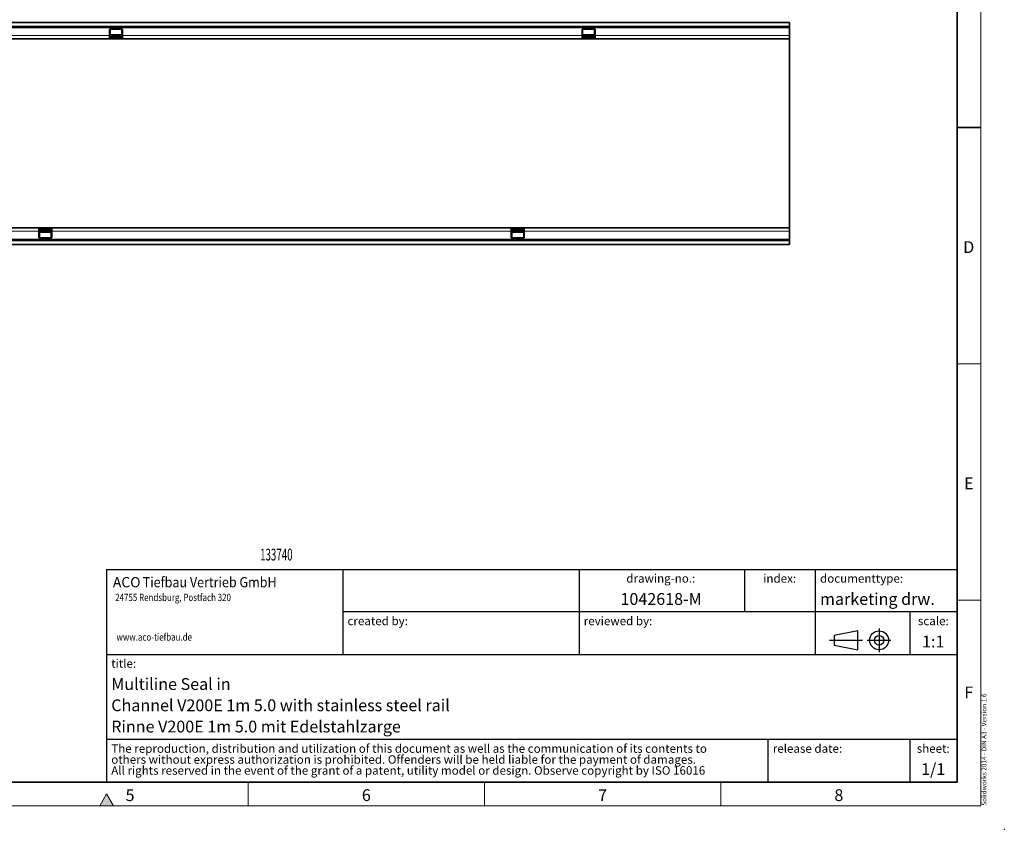
# Model space of a CAD drawing. Units: millimetres. Extents: x 75 to 2100, y 0 to 1460.
# Drawn here: x 1058 to 2100, y 0 to 857 of the extents above; entities that cross this region are included whole.
import ezdxf
from ezdxf.enums import TextEntityAlignment as Align

# ---------------------------------------------------------------- set-up
doc = ezdxf.new("R2010")
doc.units = ezdxf.units.MM
doc.header["$LTSCALE"] = 5
doc.header["$PDSIZE"] = -1
doc.linetypes.add('SLD-Durchgehend', pattern=[0])
doc.linetypes.add('SLD-Punktstrich', pattern=[19.05, 15.24, -1.27, 1.27, -1.27])
doc.layers.get('0').update_dxf_attribs({"color": 1})
for name, color, linetype in [('133740', 7, 'Continuous'), ('MARKETING_DRW', 1, 'Continuous'), ('NOTES', 7, 'Continuous'), ('TANGENT EDGES', 4, 'Continuous')]:
    doc.layers.add(name, color=color, linetype=linetype)
doc.styles.add('SLDTEXTSTYLE0', font='TXT', dxfattribs={"width": 0.605})
doc.styles.add('TEXT20', font='isocp3.shx', dxfattribs={"width": 0.8, "height": 2})
doc.styles.add('TEXT50', font='isocp3.shx', dxfattribs={"width": 0.8, "height": 5})

# ---------------------------------------------------------------- blocks, each defined once
blk = doc.blocks.new('local article - client 1000')
at = {"color": 7, "linetype": 'Continuous', "lineweight": 18, "style": 'SLDTEXTSTYLE0', "width": 0.605, "flags": 2}
blk.add_attdef('TITLE', text='', height=12.5, dxfattribs=at).set_placement((5, 3.9), align=Align.BOTTOM_LEFT)
at = {"color": 7, "linetype": 'Continuous', "lineweight": 18, "style": 'SLDTEXTSTYLE0', "width": 0.605}
blk.add_attdef('ARTICLENO', text='', height=12.5, dxfattribs=at).set_placement((162.5, 3.9), align=Align.BOTTOM_LEFT)
blk = doc.blocks.new('SW_NOTE_0')
at = {"layer": 'MARKETING_DRW', "color": 0, "char_height": 9, "attachment_point": 1, "style": 'SLDTEXTSTYLE0'}
for s, insert in [('The reproduction, distribution and utilization of this document as well as the communication of its contents to', (0, 11.6)), ('others without express authorization is prohibited. Offenders will be held liable for the payment of damages.', (0, 0)), ('All rights reserved in the event of the grant of a patent, utility model or design. Observe copyright by ISO 16016', (0, -11.6))]:
    blk.add_mtext(s, dxfattribs=dict(at, insert=insert))
blk = doc.blocks.new('1042618-M_C_TOP VIEW')
at = {"layer": '133740', "linetype": 'SLD-Durchgehend', "lineweight": 35}
for p, q in [((3057.4, 853.9), (3057.4, 850.4)), ((3057.4, 853.9), (3067.4, 853.9)), ((3057.4, 849.7), (3057.4, 850.4)), ((3057.4, 848.5), (3057.4, 849.7)), ((3057.4, 847), (3057.4, 848.5)), ((3067.4, 846.8), (3057.4, 847)), ((3057.4, 847), (3057.4, 795.7)), ((3067.4, 853.9), (3068.4, 853.9)), ((3068.4, 853.9), (3068.4, 849.6)), ((3068.4, 853.9), (4068.4, 853.9)), ((3068.4, 849.6), (4068.4, 849.6)), ((3068.4, 849.6), (3068.4, 848.1)), ((3068.4, 848.1), (3068.4, 839.9)), ((3362.7, 846.9), (3349, 846.9)), ((3349, 846.9), (3349, 839.9)), ((3349.6, 846.9), (3349.6, 839.9)), ((3362.1, 839.9), (3362.1, 846.9)), ((3362.7, 839.9), (3362.7, 846.9)), ((3862.7, 846.9), (3849, 846.9)), ((3849, 846.9), (3849, 839.9)), ((3849.6, 846.9), (3849.6, 839.9)), ((3862.1, 839.9), (3862.1, 846.9)), ((3862.7, 839.9), (3862.7, 846.9)), ((4068.4, 853.9), (4068.4, 849.6)), ((4068.4, 849.6), (4068.4, 848.1)), ((4068.4, 848.1), (4068.4, 839.9)), ((3068.4, 839.9), (3068.4, 836.4)), ((3068.4, 783.3), (3068.4, 836.4)), ((3068.4, 836.4), (3349, 836.4)), ((3349, 839.9), (3349, 836.4)), ((3349, 838.4), (3349.6, 838.4)), ((3362.7, 838.3), (3349, 838.3)), ((3349, 836.4), (3362.7, 836.4)), ((3349.6, 840.9), (3362.1, 840.9)), ((3362.1, 840.1), (3349.6, 840.1)), ((3349.6, 839.9), (3349.6, 838.4)), ((3362.1, 838.4), (3362.1, 839.9)), ((3362.1, 838.4), (3362.7, 838.4)), ((3362.7, 836.4), (3362.7, 839.9)), ((3362.7, 836.4), (3849, 836.4)), ((3849, 839.9), (3849, 836.4)), ((3849, 838.4), (3849.6, 838.4)), ((3862.7, 838.3), (3849, 838.3)), ((3849, 836.4), (3862.7, 836.4)), ((3849.6, 840.9), (3862.1, 840.9)), ((3862.1, 840.1), (3849.6, 840.1)), ((3849.6, 839.9), (3849.6, 838.4)), ((3862.1, 838.4), (3862.1, 839.9)), ((3862.1, 838.4), (3862.7, 838.4)), ((3862.7, 836.4), (3862.7, 839.9)), ((3862.7, 836.4), (4068.4, 836.4)), ((4068.4, 839.9), (4068.4, 836.4)), ((4068.4, 783.3), (4068.4, 836.4)), ((3057.4, 795.7), (3057.4, 677.1)), ((3068.4, 689.5), (3068.4, 783.3)), ((4068.4, 689.5), (4068.4, 783.3)), ((3068.4, 636.4), (3068.4, 689.5)), ((4068.4, 636.4), (4068.4, 689.5)), ((3057.4, 677.1), (3057.4, 625.7)), ((3068.4, 632.9), (3068.4, 636.4)), ((3274.1, 636.4), (3068.4, 636.4)), ((3274.1, 636.4), (3274.1, 632.9)), ((3287.8, 636.4), (3274.1, 636.4)), ((3774.1, 636.4), (3287.8, 636.4)), ((3287.8, 632.9), (3287.8, 636.4)), ((3774.1, 636.4), (3774.1, 632.9)), ((3787.8, 636.4), (3774.1, 636.4)), ((4068.4, 636.4), (3787.8, 636.4)), ((3787.8, 632.9), (3787.8, 636.4)), ((4068.4, 632.9), (4068.4, 636.4)), ((3057.4, 625.7), (3067.4, 626)), ((3057.4, 624.3), (3057.4, 625.7)), ((3068.4, 624.6), (3068.4, 632.9)), ((3274.7, 634.4), (3274.1, 634.4)), ((3274.1, 634.4), (3287.8, 634.4)), ((3274.1, 632.9), (3274.1, 625.9)), ((3274.1, 625.9), (3287.8, 625.9)), ((3274.7, 634.4), (3274.7, 632.9)), ((3274.7, 632.9), (3274.7, 625.9)), ((3274.7, 632.7), (3287.2, 632.7)), ((3287.2, 631.8), (3274.7, 631.8)), ((3287.8, 634.4), (3287.2, 634.4)), ((3287.2, 632.9), (3287.2, 634.4)), ((3287.2, 625.9), (3287.2, 632.9)), ((3287.8, 625.9), (3287.8, 632.9)), ((3774.7, 634.4), (3774.1, 634.4)), ((3774.1, 634.4), (3787.8, 634.4)), ((3774.1, 632.9), (3774.1, 625.9)), ((3774.1, 625.9), (3787.8, 625.9)), ((3774.7, 634.4), (3774.7, 632.9)), ((3774.7, 632.9), (3774.7, 625.9)), ((3774.7, 632.7), (3787.2, 632.7)), ((3787.2, 631.8), (3774.7, 631.8)), ((3787.8, 634.4), (3787.2, 634.4)), ((3787.2, 632.9), (3787.2, 634.4)), ((3787.2, 625.9), (3787.2, 632.9)), ((3787.8, 625.9), (3787.8, 632.9)), ((4068.4, 624.6), (4068.4, 632.9)), ((3057.4, 623), (3057.4, 624.3)), ((3057.4, 622.3), (3057.4, 623)), ((3057.4, 622.3), (3057.4, 618.9)), ((3057.4, 618.9), (3067.4, 618.9)), ((3068.4, 618.9), (3067.4, 618.9)), ((3068.4, 623.1), (3068.4, 624.6)), ((4068.4, 623.1), (3068.4, 623.1)), ((3068.4, 618.9), (3068.4, 623.1)), ((4068.4, 618.9), (3068.4, 618.9)), ((3938.4, 618.7), (3938.4, 618.9)), ((3941.4, 618.7), (3938.4, 618.7)), ((4033.4, 618.7), (3941.4, 618.7)), ((4036.4, 618.7), (4033.4, 618.7)), ((4036.4, 618.9), (4036.4, 618.7)), ((4068.4, 623.1), (4068.4, 624.6)), ((4068.4, 618.9), (4068.4, 623.1))]:
    blk.add_line(p, q, dxfattribs=at)
for centre, start, end in [((3067.4, 845.8), 0, 88.5), ((3067.4, 627), 271.5, 0)]:
    blk.add_arc(centre, 1, start, end, dxfattribs=at)
at = {"layer": 'TANGENT EDGES', "linetype": 'SLD-Durchgehend', "lineweight": 18}
for p, q in [((3057.4, 850.4), (3067.4, 850.2)), ((3067.4, 849.5), (3057.4, 849.7)), ((3057.4, 848.5), (3067.4, 848.2)), ((3067.4, 850.2), (3067.4, 853.9)), ((3067.4, 850.2), (3068.4, 850.2)), ((3067.4, 848.2), (3067.4, 849.5)), ((3067.4, 795.4), (3067.4, 846.8)), ((3068.4, 848.1), (4068.4, 848.1)), ((3068.4, 839.9), (3349, 839.9)), ((3349, 839.9), (3349.6, 839.9)), ((3349, 836.8), (3362.7, 836.8)), ((3349.6, 840.5), (3362.1, 840.5)), ((3362.1, 839.9), (3362.7, 839.9)), ((3362.7, 839.9), (3849, 839.9)), ((3849, 839.9), (3849.6, 839.9)), ((3849, 836.8), (3862.7, 836.8)), ((3849.6, 840.5), (3862.1, 840.5)), ((3862.1, 839.9), (3862.7, 839.9)), ((3862.7, 839.9), (4068.4, 839.9)), ((3067.4, 677.3), (3067.4, 795.4)), ((3067.4, 626), (3067.4, 677.3)), ((3287.8, 635.9), (3274.1, 635.9)), ((3787.8, 635.9), (3774.1, 635.9)), ((3274.1, 632.9), (3068.4, 632.9)), ((3274.7, 632.9), (3274.1, 632.9)), ((3287.2, 632.2), (3274.7, 632.2)), ((3287.8, 632.9), (3287.2, 632.9)), ((3774.1, 632.9), (3287.8, 632.9)), ((3774.7, 632.9), (3774.1, 632.9)), ((3787.2, 632.2), (3774.7, 632.2)), ((3787.8, 632.9), (3787.2, 632.9)), ((4068.4, 632.9), (3787.8, 632.9)), ((3067.4, 624.5), (3057.4, 624.3)), ((3057.4, 623), (3067.4, 623.3)), ((3067.4, 622.6), (3057.4, 622.3)), ((3067.4, 623.3), (3067.4, 624.5)), ((3067.4, 622.6), (3068.4, 622.6)), ((3067.4, 618.9), (3067.4, 622.6)), ((4068.4, 624.6), (3068.4, 624.6)), ((3941.4, 618.9), (3941.4, 618.7)), ((4033.4, 618.7), (4033.4, 618.9))]:
    blk.add_line(p, q, dxfattribs=at)
for centre, radius, start, end in [((3067.5, 848.6), 0.869, 10.3631, 97.1149), ((3067.5, 847.4), 0.869, 10.3631, 97.1149), ((3067.5, 794.5), 0.933, 3.9094, 92.668), ((3067.5, 678.2), 0.933, 267.332, 356.0906), ((3067.5, 625.4), 0.87, 262.8994, 349.66), ((3067.5, 624.2), 0.87, 262.8994, 349.66)]:
    blk.add_arc(centre, radius, start, end, dxfattribs=at)
for centre, major_axis, ratio, start_param, end_param in [((3067.4, 850.2), (-0.03, 1), 0.026096, 3.925623, 4.710336), ((3067.4, 851.8), (-0.03, 5), 0.005228, 3.141428, 3.926827), ((3067.4, 621), (0.03, 5), 0.005228, 5.498637, 6.28335), ((3067.4, 622.6), (0.03, 1), 0.026096, 4.714442, 5.49984)]:
    blk.add_ellipse(centre, major_axis=major_axis, ratio=ratio, start_param=start_param, end_param=end_param, dxfattribs=at)
blk = doc.blocks.new('Tiefbau')
at = {"layer": 'MARKETING_DRW', "color": 143, "style": 'TEXT50'}
blk.add_text('ACO  ', height=11.43, dxfattribs=at).set_placement((7.1, -20))
at = {"layer": 'MARKETING_DRW', "color": 143, "style": 'TEXT50', "width": 0.9}
blk.add_text('Tiefbau Vertrieb GmbH', height=11.435, dxfattribs=at).set_placement((40.5, -20))
at = {"layer": 'MARKETING_DRW', "color": 3, "style": 'TEXT20', "width": 0.8}
for s, p in [('24755 Rendsburg, Postfach 320', (9.7, -35.4)), ('www.aco-tiefbau.de', (11.2, -79.8))]:
    blk.add_text(s, height=8.168, dxfattribs=at).set_placement(p)

msp = doc.modelspace()

# ---------------------------------------------------------------- hatches: boundary and pattern name
at = {"linetype": 'Continuous'}
msp.add_hatch(color=256, dxfattribs=at).paths.add_polyline_path([(1142.78, 25), (1157.22, 25), (1150, 37.5)], flags=0)

# ---------------------------------------------------------------- linework, layer by layer
at = {"linetype": 'SLD-Durchgehend', "lineweight": 18}
for p, q in [((2075, 1460), (2075, 25)), ((2075, 492.5), (2050, 492.5)), ((2075, 242.5), (2050, 242.5)), ((1300, 50), (1300, 25)), ((1550, 50), (1550, 25)), ((1800, 50), (1800, 25)), ((1142.78, 25), (1150, 37.5)), ((1150, 37.5), (1157.22, 25)), ((75, 25), (2075, 25)), ((1142.78, 25), (1157.22, 25))]:
    msp.add_line(p, q, dxfattribs=at)
at = {"linetype": 'SLD-Durchgehend', "lineweight": 35}
for p, q in [((2050, 1435), (2050, 50)), ((2050, 742.5), (2075, 742.5)), ((100, 50), (2050, 50))]:
    msp.add_line(p, q, dxfattribs=at)
for p, q in [((2050, 275), (2050, 230)), ((2050, 50), (2050, 230)), ((1150, 50), (2050, 50)), ((1150, 50), (2050, 50))]:
    msp.add_line(p, q)
at = {"linetype": 'Continuous', "lineweight": 0}
msp.add_point((2100, 0), dxfattribs=at)
at = {"layer": 'MARKETING_DRW'}
for p, q in [((1150, 275), (1150, 50)), ((1150, 275), (1650, 275)), ((1400, 275), (1400, 185)), ((1650, 275), (1650, 230)), ((1650, 275), (1900, 275)), ((1825, 275), (1825, 230)), ((1900, 275), (1900, 230)), ((1900, 275), (2050, 275)), ((2050, 230), (1400, 230)), ((1650, 230), (1650, 185)), ((1900, 230), (1900, 185)), ((2000, 230), (2000, 185)), ((1945, 210), (1920, 205.05)), ((1945, 190), (1945, 210)), ((1920, 205.05), (1920, 194.95)), ((1920, 194.95), (1945, 190)), ((1150.97, 185), (2050, 185)), ((2050, 95), (1150, 95)), ((1850, 50), (1850, 95)), ((2000, 95), (2000, 50))]:
    msp.add_line(p, q, dxfattribs=at)
at = {"layer": 'MARKETING_DRW', "linetype": 'SLD-Punktstrich'}
for p, q in [((1967.5, 212.5), (1967.5, 187.5)), ((1915, 200), (1950, 200)), ((1955, 200), (1980, 200))]:
    msp.add_line(p, q, dxfattribs=at)
at = {"layer": 'MARKETING_DRW'}
for radius in [10, 5]:
    msp.add_circle((1967.5, 200), radius, dxfattribs=at)

# ---------------------------------------------------------------- block references
at = {"layer": 'MARKETING_DRW', "xscale": 0.9450000000000002, "yscale": 0.9450000000000002, "zscale": 0.9450000000000002}
msp.add_blockref('Tiefbau', (1150, 275), dxfattribs=at)
at = {"layer": 'MARKETING_DRW'}
msp.add_blockref('SW_NOTE_0', (1155, 78.38), dxfattribs=at)
at = {"layer": 'NOTES'}
ref = msp.add_blockref('local article - client 1000', (1150, 276.71), dxfattribs=at)
ref.add_attrib('ARTICLENO', '133740', dxfattribs={"layer": '0', "color": 7, "linetype": 'SLD-Durchgehend', "lineweight": 18, "height": 12.5, "style": 'SLDTEXTSTYLE0', "width": 0.605}).set_placement((1312.5, 280.56), align=Align.BOTTOM_LEFT)
at = {"layer": 'TANGENT EDGES'}
msp.add_blockref('1042618-M_C_TOP VIEW', (-2195.78, 0), dxfattribs=at)

# ---------------------------------------------------------------- texts
at = {"linetype": 'Continuous', "lineweight": 0, "char_height": 12.5, "attachment_point": 2, "style": 'SLDTEXTSTYLE0'}
for s, insert in [('D', (2062.36, 622.36)), ('E', (2062.43, 372.36)), ('F', (2062.34, 151.11)), ('5', (1174.91, 42.36)), ('6', (1424.91, 42.36)), ('7', (1674.91, 42.36)), ('8', (1924.91, 42.36))]:
    msp.add_mtext(s, dxfattribs=dict(at, insert=insert))
at = {"linetype": 'Continuous', "lineweight": 0, "insert": (2076.05, 25), "char_height": 5, "attachment_point": 1, "rotation": 90, "style": 'SLDTEXTSTYLE0'}
msp.add_mtext('Solidworks 2014 - DIN A3 - Version 1.6', dxfattribs=at)
at = {"layer": 'MARKETING_DRW', "style": 'SLDTEXTSTYLE0'}
for s, insert, char_height, attachment_point in [('drawing-no.:', (1736.53, 270.06), 9, 2), ('index:', (1862.31, 269.98), 9, 2), ('documenttype:', (1905, 269.98), 9, 1), ('1042618-M', (1736.84, 249.97), 12.5, 2), ('marketing drw.', (1905, 249.97), 12.5, 1), ('created by:', (1405, 224.98), 9, 1), ('reviewed by:', (1655, 224.98), 9, 1), ('scale:', (2024.88, 224.98), 9, 2), ('1:1', (2024.78, 204.97), 12.5, 2), ('title:', (1155, 179.98), 9, 1), ('Multiline Seal in', (1155, 159.97), 12.5, 1), ('Channel V200E 1m 5.0 with stainless steel rail', (1155, 137.47), 12.5, 1), ('Rinne V200E 1m 5.0 mit Edelstahlzarge', (1155, 114.97), 12.5, 1), ('release date:', (1855, 89.98), 9, 1), ('sheet:', (2024.75, 89.98), 9, 2), ('1/1', (2024.78, 69.97), 12.5, 2)]:
    msp.add_mtext(s, dxfattribs=dict(at, insert=insert, char_height=char_height, attachment_point=attachment_point))

doc.saveas('drawing.dxf')
